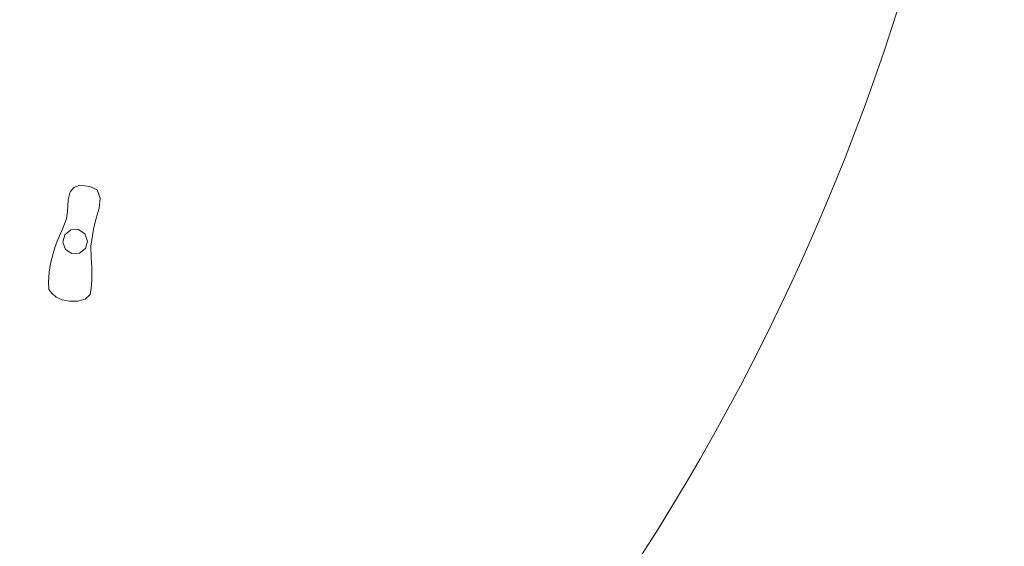
# Model space of a CAD drawing. Units: millimetres. Extents: x 3129 to 19674, y -1768 to 13104.
# Drawn here: x 13577 to 16429, y 2890 to 4415 of the extents above; entities that cross this region are included whole.
import ezdxf

# ---------------------------------------------------------------- set-up
doc = ezdxf.new("R2010")
doc.units = ezdxf.units.MM
for name, color, linetype, lineweight in [('omkreds 2', 7, 'Continuous', 9), ('robinia', 32, 'Continuous', 9), ('tov', 251, 'Continuous', 9)]:
    doc.layers.add(name, color=color, linetype=linetype, lineweight=lineweight)

# ---------------------------------------------------------------- blocks, each defined once
blk = doc.blocks.new('balancefod-flat-9')
at = {"layer": 'robinia', "flags": 128}
for points in [[(-146.2, -1009.4), (-128.7, -995.5)], [(-128.7, -995.5), (-106.5, -994.5)], [(-106.5, -994.5), (-87.9, -1006.9)], [(-152.2, -1030.8), (-146.2, -1009.4)], [(-87.9, -1006.9), (-80.1, -1027.8)], [(-144.4, -1051.7), (-125.8, -1064.1), (-144.4, -1051.7), (-152.2, -1030.8)], [(-86.1, -1049.3), (-103.6, -1063.1)], [(-80.1, -1027.8), (-86.1, -1049.3)], [(-103.6, -1063.1), (-125.8, -1064.1)]]:
    blk.add_lwpolyline(points, close=True, dxfattribs=at)
at = {"layer": 'tov', "flags": 128}
for points in [[(-166.3, -1023.1), (-173.9, -1043.1), (-180.2, -1064.1), (-187.7, -1092.7), (-191.4, -1117.9), (-193.4, -1146.6), (-192.7, -1167.8), (-183.3, -1178.6), (-171.1, -1190.6), (-154.2, -1197.9), (-132.1, -1202), (-108.6, -1201.6), (-86.7, -1196.3), (-72.9, -1182.7), (-69.3, -1163.7), (-67.6, -1142), (-67.8, -1102.1), (-70, -1075.2), (-70.6, -1042.2), (-63.2, -993.3), (-55.3, -961.6), (-47, -932.3), (-43.4, -903.1), (-52.3, -879.1), (-73.6, -869.6), (-102.7, -866), (-120.2, -872.8), (-130.7, -885.3), (-136.5, -908.7), (-138.5, -942.8), (-141.6, -963.5), (-153.5, -995.3)], [(-166.3, -1023.1), (-153.5, -995.3), (-141.6, -963.5), (-138.5, -942.8), (-136.5, -908.7), (-130.7, -885.3), (-120.2, -872.8), (-102.7, -866), (-73.6, -869.6), (-52.3, -879.1), (-43.4, -903.1), (-47, -932.3), (-55.3, -961.6), (-63.2, -993.3), (-70.6, -1042.2), (-70, -1075.2), (-67.8, -1102.1), (-67.6, -1142), (-69.3, -1163.7), (-72.9, -1182.7), (-86.7, -1196.3), (-108.6, -1201.6), (-132.1, -1202), (-154.2, -1197.9), (-171.1, -1190.6), (-183.3, -1178.6), (-192.7, -1167.8), (-193.4, -1146.6), (-191.4, -1117.9), (-187.7, -1092.7), (-180.2, -1064.1), (-173.9, -1043.1), (-166.3, -1023.1)]]:
    blk.add_lwpolyline(points, close=True, dxfattribs=at)
blk = doc.blocks.new('LE 42502 balancefod-flat-9')
at = {"layer": 'omkreds 2'}
blk.add_blockref('balancefod-flat-9', (0, 0), dxfattribs=at)

msp = doc.modelspace()

# ---------------------------------------------------------------- linework, layer by layer
at = {"layer": 'omkreds 2'}
msp.add_circle((9779.3, 6453.6), 6650, dxfattribs=at)

# ---------------------------------------------------------------- block references
msp.add_blockref('LE 42502 balancefod-flat-9', (13853.8, 4801.6), dxfattribs=at)

doc.saveas('drawing.dxf')
